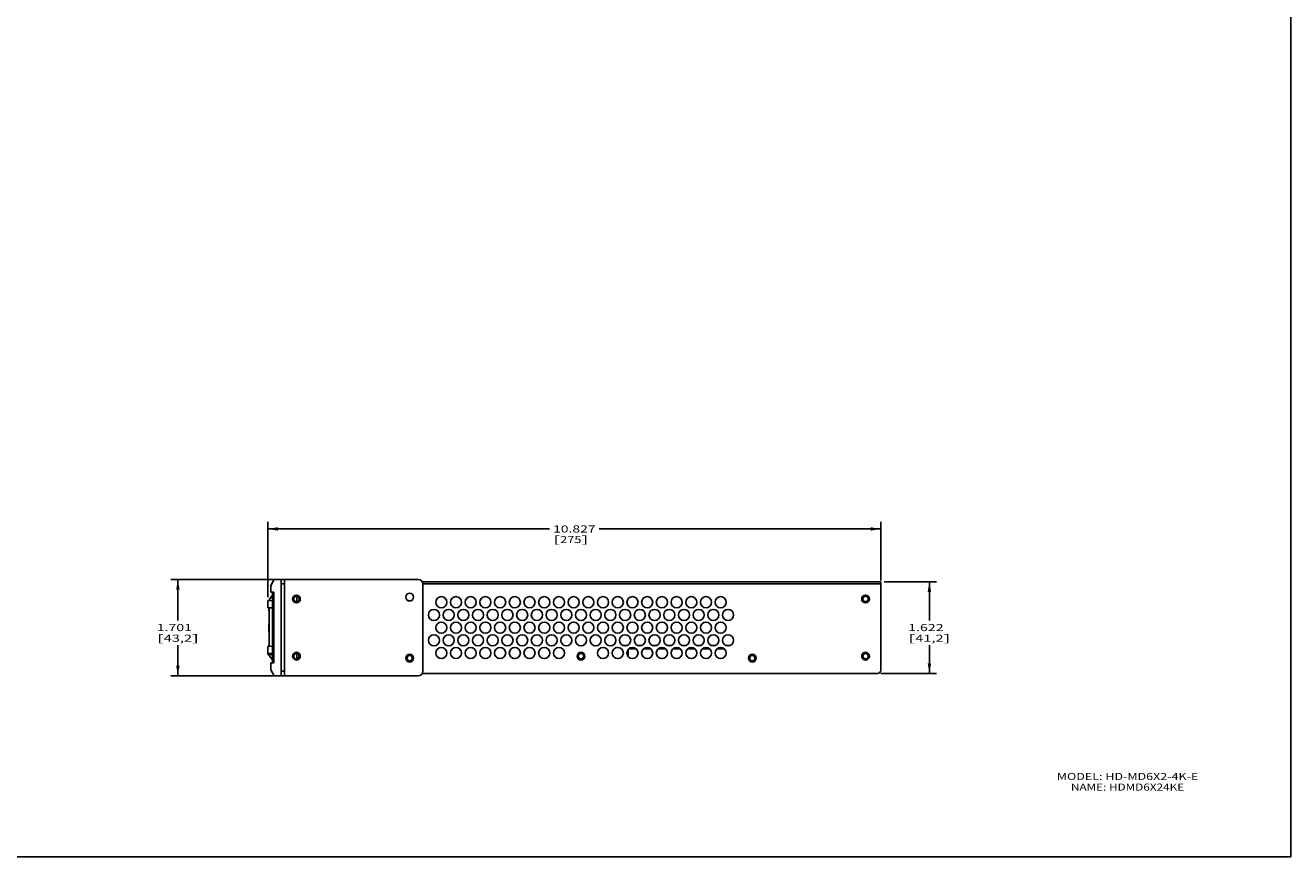
# Paper-space layout 'HD-MD6X2-4K-E_1' of a CAD drawing. Units: inches. Extents: x 0 to 44, y 0 to 34.
# Drawn here: x 21.6 to 44, y 0 to 14.7 of the extents above; entities that cross this region are included whole.
import ezdxf
from ezdxf.enums import TextEntityAlignment as Align

# ---------------------------------------------------------------- set-up
doc = ezdxf.new("R2010")
doc.units = ezdxf.units.IN
doc.header["$LTSCALE"] = 2.42
doc.header["$MEASUREMENT"] = 0
doc.layers.get('0').update_dxf_attribs({"linetype": 'CONTINUOUS'})
doc.layers.add('DIM', color=7, linetype='CONTINUOUS')
doc.styles.get("Standard").update_dxf_attribs({"font": 'simplex.shx'})
doc.dimstyles.new('DIMSTYLE_1', dxfattribs={"dimtxt": 0.125, "dimasz": 0.18, "dimexe": 0.125, "dimexo": 0.0625, "dimgap": 0.0625, "dimtad": 0, "dimtih": 1, "dimtoh": 1, "dimdec": 3, "dimzin": 4, "dimdsep": 46, "dimtxsty": 'Standard', "dimblk": '_FILLED', "dimblk1": '_FILLED', "dimblk2": '_FILLED', "dimcen": 0.09, "dimadec": 0, "dimazin": 0, "dimtp": 0.001, "dimtm": 0.001, "dimtfac": 1, "dimtdec": 3, "dimtofl": 0, "dimtmove": 0, "dimatfit": 3, "dimldrblk": '_FILLED', "dimfxl": 0, "dimtolj": 1, "dimtzin": 4, "dimarcsym": 0})

# ---------------------------------------------------------------- blocks, each defined once
blk = doc.blocks.new('_FILLED')
at = {"color": 0, "linetype": 'ByBlock'}
blk.add_solid([(0, 0), (-1, 0.17), (-1, -0.17)], dxfattribs=at)
blk = doc.blocks.new('*D1')
at = {"layer": 'DIM', "color": 5, "linetype": 'Continuous'}
for p, q in [((26.163, 4.9), (24.215, 4.9)), ((24.34, 4.9), (24.34, 4.174)), ((24.34, 3.199), (24.34, 3.737)), ((26.163, 3.199), (24.215, 3.199))]:
    blk.add_line(p, q, dxfattribs=at)
at = {"layer": 'DIM', "color": 5, "linetype": 'Continuous', "xscale": 0.18, "yscale": 0.18, "zscale": 0.18}
for p, rotation in [((24.34, 4.9), 90), ((24.34, 3.199), 270)]:
    blk.add_blockref('_FILLED', p, dxfattribs=dict(at, rotation=rotation))
at = {"layer": 'DIM', "color": 5, "linetype": 'Continuous'}
for s, p, p2 in [('1.701', (23.965, 3.987), (24.59, 3.987)), ('[', (23.965, 3.799), (24.09, 3.799)), ('43,2', (24.09, 3.799), (24.59, 3.799)), (']', (24.59, 3.799), (24.715, 3.799))]:
    blk.add_text(s, height=0.125, dxfattribs=at).set_placement(p, p2, align=Align.FIT)
blk = doc.blocks.new('*D2')
at = {"layer": 'DIM', "color": 5, "linetype": 'Continuous'}
for p, q in [((36.82, 4.86), (37.742, 4.86)), ((37.617, 4.86), (37.617, 4.174)), ((37.617, 3.238), (37.617, 3.737)), ((36.761, 3.238), (37.742, 3.238))]:
    blk.add_line(p, q, dxfattribs=at)
at = {"layer": 'DIM', "color": 5, "linetype": 'Continuous', "xscale": 0.18, "yscale": 0.18, "zscale": 0.18}
for p, rotation in [((37.617, 4.86), 90), ((37.617, 3.238), 270)]:
    blk.add_blockref('_FILLED', p, dxfattribs=dict(at, rotation=rotation))
at = {"layer": 'DIM', "color": 5, "linetype": 'Continuous'}
for s, p, p2 in [('1.622', (37.242, 3.987), (37.867, 3.987)), ('[', (37.242, 3.799), (37.367, 3.799)), ('41,2', (37.367, 3.799), (37.867, 3.799)), (']', (37.867, 3.799), (37.992, 3.799))]:
    blk.add_text(s, height=0.125, dxfattribs=at).set_placement(p, p2, align=Align.FIT)
blk = doc.blocks.new('*D3')
at = {"layer": 'DIM', "color": 5, "linetype": 'Continuous'}
for p, q in [((25.93, 4.587), (25.93, 5.918)), ((36.757, 4.883), (36.757, 5.918)), ((25.93, 5.793), (30.906, 5.793)), ((36.757, 5.793), (31.781, 5.793))]:
    blk.add_line(p, q, dxfattribs=at)
at = {"layer": 'DIM', "color": 5, "linetype": 'Continuous', "xscale": 0.18, "yscale": 0.18, "zscale": 0.18, "rotation": 180}
blk.add_blockref('_FILLED', (25.93, 5.793), dxfattribs=at)
at = {"layer": 'DIM', "color": 5, "linetype": 'Continuous', "xscale": 0.18, "yscale": 0.18, "zscale": 0.18}
blk.add_blockref('_FILLED', (36.757, 5.793), dxfattribs=at)
at = {"layer": 'DIM', "color": 5, "linetype": 'Continuous'}
for s, p, p2 in [('10.827', (30.969, 5.73), (31.719, 5.73)), ('[', (30.969, 5.543), (31.094, 5.543)), ('275', (31.094, 5.543), (31.469, 5.543)), (']', (31.469, 5.543), (31.594, 5.543))]:
    blk.add_text(s, height=0.125, dxfattribs=at).set_placement(p, p2, align=Align.FIT)

psp = doc.layouts.new('HD-MD6X2-4K-E_1')

# ---------------------------------------------------------------- linework, layer by layer
at = {"color": 7, "linetype": 'Continuous'}
for p, q in [((44, 0), (44, 34)), ((26.0422, 4.8996), (25.9815, 4.7944)), ((25.9815, 4.7944), (25.9815, 4.6742)), ((26.0422, 4.8996), (28.5878, 4.8996)), ((26.1666, 3.1988), (26.1666, 4.8996)), ((26.1666, 4.8208), (26.2256, 4.8208)), ((26.2256, 4.8996), (26.2256, 3.1988)), ((36.7571, 4.8602), (28.656, 4.8602)), ((28.6666, 4.8208), (28.6666, 3.2775)), ((28.6666, 4.8208), (36.7571, 4.8208)), ((36.7571, 3.2972), (36.7571, 4.8602)), ((25.9304, 4.5243), (26.0091, 4.5258)), ((25.9304, 4.4008), (25.9304, 4.5243)), ((26.0091, 4.62), (25.954, 4.5413)), ((25.954, 4.5247), (25.954, 4.5413)), ((25.9815, 4.6742), (26.0327, 4.6742)), ((26.0091, 4.6673), (26.0091, 3.4311)), ((26.0288, 4.6673), (26.0091, 4.6673)), ((26.0209, 3.4311), (26.0209, 4.6673)), ((26.0288, 3.4311), (26.0288, 4.6673)), ((26.0327, 4.62), (26.0288, 4.62)), ((26.0288, 4.5261), (26.0327, 4.5262)), ((26.0327, 4.6742), (26.0327, 3.4242)), ((26.4422, 4.5078), (26.4422, 4.6023)), ((25.9304, 4.4008), (26.0091, 4.3993)), ((25.9465, 4.4005), (25.9465, 4.3448)), ((25.954, 4.3992), (25.954, 4.4004)), ((25.954, 4.3992), (25.9551, 4.4004)), ((25.9592, 4.4003), (25.954, 4.3951)), ((25.954, 3.7176), (25.954, 4.3951)), ((26.0288, 4.399), (26.0327, 4.3989)), ((25.9465, 3.986), (25.9465, 4.1098)), ((25.9304, 3.7172), (26.0091, 3.7187)), ((25.9304, 3.5741), (25.9304, 3.7172)), ((25.9304, 3.5938), (26.0091, 3.5922)), ((25.9465, 3.7175), (25.9465, 3.7425)), ((26.0288, 3.7191), (26.0327, 3.7191)), ((26.0288, 3.5919), (26.0327, 3.5918)), ((26.4422, 3.496), (26.4422, 3.5905)), ((32.1705, 3.6712), (32.1705, 3.679)), ((32.1797, 3.6712), (32.1705, 3.6712)), ((32.2799, 3.7342), (32.203, 3.7342)), ((32.2926, 3.5416), (32.2926, 3.6592)), ((32.4395, 3.6712), (32.3032, 3.6712)), ((32.5397, 3.7342), (32.4629, 3.7342)), ((32.6993, 3.6712), (32.563, 3.6712)), ((32.7996, 3.7342), (32.7227, 3.7342)), ((32.9592, 3.6712), (32.8228, 3.6712)), ((33.0594, 3.7342), (32.9825, 3.7342)), ((33.219, 3.6712), (33.0827, 3.6712)), ((33.3192, 3.7342), (33.2424, 3.7342)), ((33.4789, 3.6712), (33.3425, 3.6712)), ((33.5791, 3.7342), (33.5022, 3.7342)), ((33.7387, 3.6712), (33.6024, 3.6712)), ((33.8389, 3.7342), (33.7621, 3.7342)), ((33.9986, 3.6712), (33.8622, 3.6712)), ((34.0988, 3.7342), (34.0219, 3.7342)), ((36.4667, 3.5846), (36.4697, 3.5846)), ((36.4697, 3.5861), (36.4697, 3.5846)), ((25.9304, 3.5741), (26.0091, 3.5726)), ((25.954, 3.557), (25.954, 3.5736)), ((26.0091, 3.4783), (25.954, 3.557)), ((25.9815, 3.4242), (25.9815, 3.3039)), ((26.0327, 3.4242), (25.9815, 3.4242)), ((26.0091, 3.4311), (26.0288, 3.4311)), ((26.0288, 3.5722), (26.0327, 3.5721)), ((26.0327, 3.4783), (26.0288, 3.4783)), ((25.9815, 3.3039), (26.0422, 3.1988)), ((26.0422, 3.1988), (28.5878, 3.1988)), ((26.2256, 3.2775), (26.1666, 3.2775)), ((28.656, 3.2381), (36.6981, 3.2381)), ((0, 0), (44, 0))]:
    psp.add_line(p, q, dxfattribs=at)
for centre, radius in [((26.4343, 4.5551), 0.0689), ((26.4343, 4.5551), 0.0472), ((28.4343, 4.5885), 0.0689), ((28.9934, 4.498), 0.0984), ((29.2532, 4.498), 0.0984), ((29.513, 4.498), 0.0984), ((29.7729, 4.498), 0.0984), ((30.0327, 4.498), 0.0984), ((30.2926, 4.498), 0.0984), ((30.5524, 4.498), 0.0984), ((30.8123, 4.498), 0.0984), ((31.0721, 4.498), 0.0984), ((31.3319, 4.498), 0.0984), ((31.5918, 4.498), 0.0984), ((31.8516, 4.498), 0.0984), ((32.1115, 4.498), 0.0984), ((32.3713, 4.498), 0.0984), ((32.6312, 4.498), 0.0984), ((32.891, 4.498), 0.0984), ((33.1508, 4.498), 0.0984), ((33.4107, 4.498), 0.0984), ((33.6705, 4.498), 0.0984), ((33.9304, 4.498), 0.0984), ((36.4894, 4.5551), 0.0689), ((36.4894, 4.5551), 0.0472), ((28.8634, 4.2736), 0.0984), ((29.1233, 4.2736), 0.0984), ((29.3831, 4.2736), 0.0984), ((29.643, 4.2736), 0.0984), ((29.9028, 4.2736), 0.0984), ((30.1626, 4.2736), 0.0984), ((30.4225, 4.2736), 0.0984), ((30.6823, 4.2736), 0.0984), ((30.9422, 4.2736), 0.0984), ((31.202, 4.2736), 0.0984), ((31.4619, 4.2736), 0.0984), ((31.7217, 4.2736), 0.0984), ((31.9815, 4.2736), 0.0984), ((32.2414, 4.2736), 0.0984), ((32.5012, 4.2736), 0.0984), ((32.7611, 4.2736), 0.0984), ((33.0209, 4.2736), 0.0984), ((33.2808, 4.2736), 0.0984), ((33.5406, 4.2736), 0.0984), ((33.8004, 4.2736), 0.0984), ((34.0603, 4.2736), 0.0984), ((28.9934, 4.0492), 0.0984), ((29.2532, 4.0492), 0.0984), ((29.513, 4.0492), 0.0984), ((29.7729, 4.0492), 0.0984), ((30.0327, 4.0492), 0.0984), ((30.2926, 4.0492), 0.0984), ((30.5524, 4.0492), 0.0984), ((30.8123, 4.0492), 0.0984), ((31.0721, 4.0492), 0.0984), ((31.3319, 4.0492), 0.0984), ((31.5918, 4.0492), 0.0984), ((31.8516, 4.0492), 0.0984), ((32.1115, 4.0492), 0.0984), ((32.3713, 4.0492), 0.0984), ((32.6312, 4.0492), 0.0984), ((32.891, 4.0492), 0.0984), ((33.1508, 4.0492), 0.0984), ((33.4107, 4.0492), 0.0984), ((33.6705, 4.0492), 0.0984), ((33.9304, 4.0492), 0.0984), ((28.8634, 3.8248), 0.0984), ((29.1233, 3.8248), 0.0984), ((29.3831, 3.8248), 0.0984), ((29.643, 3.8248), 0.0984), ((29.9028, 3.8248), 0.0984), ((30.1626, 3.8248), 0.0984), ((30.4225, 3.8248), 0.0984), ((30.6823, 3.8248), 0.0984), ((30.9422, 3.8248), 0.0984), ((31.202, 3.8248), 0.0984), ((31.4619, 3.8248), 0.0984), ((31.7217, 3.8248), 0.0984), ((31.9815, 3.8248), 0.0984), ((32.2414, 3.8248), 0.0984), ((32.5012, 3.8248), 0.0984), ((32.7611, 3.8248), 0.0984), ((33.0209, 3.8248), 0.0984), ((33.2808, 3.8248), 0.0984), ((33.5406, 3.8248), 0.0984), ((33.8004, 3.8248), 0.0984), ((34.0603, 3.8248), 0.0984), ((26.4343, 3.5433), 0.0689), ((26.4343, 3.5433), 0.0472), ((28.4343, 3.5098), 0.0689), ((28.9934, 3.6003), 0.0984), ((29.2532, 3.6003), 0.0984), ((29.513, 3.6003), 0.0984), ((29.7729, 3.6003), 0.0984), ((30.0327, 3.6003), 0.0984), ((30.2926, 3.6003), 0.0984), ((30.5524, 3.6003), 0.0984), ((30.8123, 3.6003), 0.0984), ((31.0721, 3.6003), 0.0984), ((31.4619, 3.5433), 0.0689), ((31.4619, 3.5433), 0.0472), ((31.8516, 3.6003), 0.0984), ((32.1115, 3.6003), 0.0984), ((32.3713, 3.6003), 0.0984), ((32.6312, 3.6003), 0.0984), ((32.891, 3.6003), 0.0984), ((33.1508, 3.6003), 0.0984), ((33.4107, 3.6003), 0.0984), ((33.6705, 3.6003), 0.0984), ((33.9304, 3.6003), 0.0984), ((34.4894, 3.5098), 0.0689), ((36.4894, 3.5433), 0.0689), ((36.4894, 3.5433), 0.0472), ((28.4343, 3.5098), 0.0472), ((34.4894, 3.5098), 0.0472)]:
    psp.add_circle(centre, radius, dxfattribs=at)
for centre, radius, start, end in [((28.5878, 4.8208), 0.0787, 0, 90), ((25.2263, 4.1944), 0.7559, 15.46685, 15.72551), ((26.5667, 4.0492), 0.6206, 170.89692, 189.10308), ((28.5878, 3.2775), 0.0787, 270, 360), ((36.6981, 3.2972), 0.0591, 270, 360)]:
    psp.add_arc(centre, radius, start, end, dxfattribs=at)

# ---------------------------------------------------------------- texts
at = {"layer": 'DIM', "color": 5, "linetype": 'Continuous'}
for s, p, p2 in [('MODEL: HD-MD6X2-4K-E', (39.8679, 1.3556), (42.3679, 1.3556)), ('NAME: HDMD6X24KE', (40.1179, 1.1681), (42.1179, 1.1681))]:
    psp.add_text(s, height=0.125, dxfattribs=at).set_placement(p, p2, align=Align.FIT)

# ---------------------------------------------------------------- dimensions: what is measured, and where the dimension line sits
for base, p1, p2, angle, picture, middle in [((25.9304, 5.7927), (36.7571, 4.8208), (25.9304, 4.5243), 180, '*D3', (31.3438, 5.699)), ((24.3401, 3.1988), (26.2256, 4.8996), (26.2256, 3.1988), 270, '*D1', (24.3401, 3.9554)), ((37.6165, 3.2381), (36.7571, 4.8602), (36.6981, 3.2381), 270, '*D2', (37.6165, 3.9554))]:
    dim = psp.add_linear_dim(base=base, p1=p1, p2=p2, angle=angle, dimstyle='DIMSTYLE_1', dxfattribs=at)
    dim.commit()
    dim.dimension.update_dxf_attribs({"geometry": picture, "text_midpoint": middle, "dimtype": 160})

doc.saveas('drawing.dxf')
